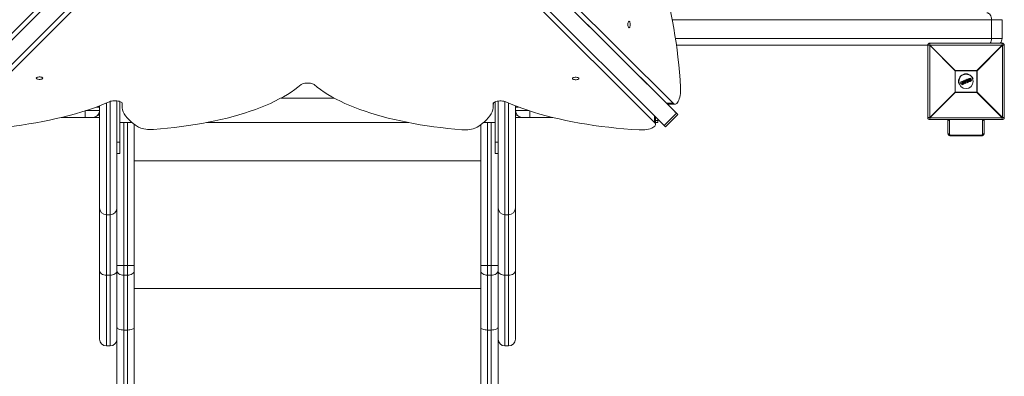
# Model space of a CAD drawing. Units: millimetres. Extents: x -1074 to 5426, y -5026 to 1974.
# Drawn here: x 2927 to 4291, y -3285 to -2790 of the extents above; entities that cross this region are included whole.
import ezdxf

# ---------------------------------------------------------------- set-up
doc = ezdxf.new("R2010")
doc.units = ezdxf.units.MM

msp = doc.modelspace()

# ---------------------------------------------------------------- linework, layer by layer
at = {"color": 7, "linetype": 'Continuous', "lineweight": 15}
for p, q in [((3822, -1913), (2813, -2922)), ((3839, -1930), (2830, -2939)), ((3297.2, -2428.6), (2818.3, -2907.4)), ((3346, -2430.4), (3823.1, -2906.1)), ((3353.4, -2428.6), (3832.4, -2906.2)), ((3837, -2920.1), (3354.5, -2439)), ((2845.8, -2932.4), (3323.4, -2454.8)), ((3327.1, -2454.8), (3806.7, -2932.9)), ((3820.1, -2937.1), (3337.5, -2455.9)), ((4288, -2790.5), (3831.1, -2790.5)), ((4273.4, -2816.5), (4273.4, -2790.5)), ((4288, -2816.5), (4288, -2790.5)), ((3835.6, -2816.5), (4288, -2816.5)), ((4187.7, -2826), (3837, -2826)), ((4185, -2926), (4185, -2826)), ((4222.8, -2861.2), (4187.7, -2826)), ((4187.7, -2826), (4187.7, -2926)), ((4188, -2823), (4188, -2825.6)), ((4188, -2823), (4288, -2823)), ((4188, -2825.6), (4223.2, -2860.8)), ((4288, -2825.6), (4188, -2825.6)), ((4252.9, -2860.8), (4288, -2825.6)), ((4288.4, -2826), (4253.3, -2861.2)), ((4288, -2825.6), (4288, -2823)), ((4288.4, -2926), (4288.4, -2826)), ((4291, -2826), (4288.4, -2826)), ((4291, -2826), (4291, -2926)), ((4253.3, -2861.2), (4222.8, -2861.2)), ((4222.8, -2890.8), (4222.8, -2861.2)), ((4223.2, -2860.8), (4252.9, -2860.8)), ((4223.2, -2860.8), (4223.2, -2891.2)), ((4252.9, -2891.2), (4252.9, -2860.8)), ((4253.3, -2861.2), (4253.3, -2890.8)), ((4230.8, -2877.4), (4230.6, -2877.1)), ((4230.7, -2876.8), (4233.5, -2875.6)), ((4233.5, -2875.8), (4230.7, -2877)), ((4230.7, -2877), (4230.9, -2877.4)), ((4230.9, -2877.4), (4233, -2876.5)), ((4232.8, -2876.8), (4231, -2877.5)), ((4232, -2880), (4232.8, -2876.8)), ((4233, -2876.5), (4232.1, -2880.1)), ((4232.8, -2879.9), (4233.7, -2876.3)), ((4233.9, -2876.4), (4233.2, -2879.6)), ((4233.7, -2876.3), (4233.5, -2875.8)), ((4235.2, -2877.2), (4233.6, -2877.9)), ((4233.7, -2875.8), (4233.9, -2876.3)), ((4236.7, -2878.8), (4234, -2875.7)), ((4234.1, -2875.4), (4234.7, -2875.1)), ((4234.7, -2875.3), (4234.1, -2875.6)), ((4234.1, -2875.6), (4236.8, -2878.7)), ((4235.3, -2876), (4234.7, -2875.3)), ((4234.9, -2875.2), (4235.4, -2875.8)), ((4236.8, -2875.4), (4235.3, -2876)), ((4235.4, -2875.8), (4236.6, -2875.3)), ((4235.6, -2876.3), (4236.9, -2875.8)), ((4237.1, -2878.2), (4235.6, -2876.3)), ((4236.7, -2876.1), (4235.9, -2876.4)), ((4235.9, -2876.4), (4236.8, -2877.6)), ((4236.7, -2876.5), (4236.2, -2876.8)), ((4236.6, -2875.3), (4236.5, -2874.5)), ((4236.7, -2874.3), (4237.3, -2874.1)), ((4237.3, -2874.2), (4236.7, -2874.5)), ((4236.7, -2874.5), (4236.8, -2875.4)), ((4236.8, -2877.6), (4236.7, -2876.1)), ((4236.9, -2875.8), (4237.1, -2878.2)), ((4237.3, -2874.2), (4237.3, -2874.1)), ((4237.6, -2878.4), (4237.3, -2874.2)), ((4237.6, -2874.2), (4237.8, -2878.4)), ((4239.1, -2875.5), (4237.7, -2876.1)), ((4238, -2874.4), (4237.9, -2874)), ((4238, -2873.8), (4239.7, -2873.1)), ((4239.8, -2873.2), (4238, -2874)), ((4238, -2874), (4238.2, -2874.3)), ((4238.2, -2874.3), (4238.7, -2874.1)), ((4238.6, -2874.3), (4238.3, -2874.5)), ((4239.7, -2876.9), (4238.6, -2874.3)), ((4238.7, -2874.1), (4240, -2877)), ((4239.4, -2877.7), (4239.2, -2877.3)), ((4239.3, -2877.1), (4239.7, -2876.9)), ((4239.4, -2873.8), (4239.9, -2873.6)), ((4240.6, -2876.8), (4239.4, -2873.8)), ((4240, -2877), (4239.4, -2877.3)), ((4239.4, -2877.3), (4239.6, -2877.6)), ((4240, -2873.8), (4239.6, -2873.9)), ((4239.6, -2873.9), (4240.7, -2876.5)), ((4239.6, -2877.6), (4241.3, -2876.9)), ((4241.4, -2877), (4239.6, -2877.8)), ((4239.9, -2873.6), (4239.8, -2873.2)), ((4240, -2873.2), (4240.1, -2873.5)), ((4241.2, -2874.7), (4240.1, -2875.1)), ((4241.2, -2876.5), (4240.6, -2876.8)), ((4240.7, -2876.5), (4241.1, -2876.3)), ((4241.3, -2876.9), (4241.2, -2876.5)), ((4241.3, -2876.4), (4241.5, -2876.8)), ((4242.2, -2873.1), (4242.2, -2873.1)), ((4243.7, -2873.7), (4242.2, -2874.3)), ((4242.7, -2871.8), (4243.7, -2871.4)), ((4243.8, -2871.6), (4242.8, -2872)), ((4243.1, -2872.3), (4243.3, -2872.2)), ((4243.2, -2872.5), (4243.2, -2872.5)), ((4244.2, -2875), (4243.2, -2872.5)), ((4243.2, -2875.2), (4243.2, -2875.2)), ((4243.3, -2872.2), (4244.5, -2875.1)), ((4245.3, -2875.2), (4243.8, -2871.6)), ((4244, -2871.5), (4245.5, -2875.1)), ((4244.2, -2875), (4244.2, -2875)), ((4244.5, -2875.1), (4244.3, -2875.2)), ((4244.3, -2875.6), (4245.3, -2875.2)), ((4245.4, -2875.4), (4244.3, -2875.8)), ((4247.7, -2872), (4244.7, -2873.2)), ((4187.7, -2926), (4222.8, -2890.8)), ((4222.8, -2890.8), (4253.3, -2890.8)), ((4232.4, -2878.3), (4228.4, -2880)), ((4232.2, -2880.6), (4232, -2880.1)), ((4232.1, -2880.1), (4232.3, -2880.6)), ((4232.3, -2880.6), (4234.9, -2879.5)), ((4235, -2879.7), (4232.5, -2880.7)), ((4234.8, -2879.1), (4232.8, -2879.9)), ((4233.2, -2879.6), (4234.7, -2878.9)), ((4234.9, -2879.5), (4234.8, -2879.1)), ((4235, -2879), (4235.1, -2879.4)), ((4236.8, -2878.7), (4237.6, -2878.4)), ((4237.7, -2878.6), (4236.9, -2878.9)), ((4253.3, -2890.8), (4288.4, -2926)), ((3052.5, -3242.5), (3052.5, -2903.8)), ((3062, -2902.9), (3062, -3138.1)), ((3066, -2903.8), (3066, -2976)), ((3362.8, -2899), (3289.5, -2899)), ((3586, -2904.2), (3586, -2976)), ((3590, -3138.1), (3590, -2903.3)), ((3599.5, -2903.9), (3599.5, -3242.5)), ((4223.2, -2891.2), (4188, -2926.4)), ((4252.9, -2891.2), (4223.2, -2891.2)), ((4288, -2926.4), (4252.9, -2891.2)), ((3018, -2926), (3018, -2916.8)), ((3018.9, -2916.5), (3038, -2916.5)), ((3038, -2911.5), (3033.3, -2911.5)), ((3037.8, -2909.8), (3038, -2911.5)), ((3038, -3233), (3038, -2909.7)), ((3047.5, -2905.9), (3047.5, -3242.5)), ((3069.1, -2905.9), (3069.1, -2909.2)), ((3069.2, -2906.4), (3069.2, -2906.7)), ((3583.2, -2906.7), (3583.2, -2907)), ((3583.3, -2909.6), (3583.4, -2906.2)), ((3604.5, -3242.5), (3604.5, -2906)), ((3614, -2909.9), (3614, -3233)), ((3614, -2911.5), (3614.1, -2910)), ((3618.2, -2911.5), (3614, -2911.5)), ((3614, -2916.5), (3632.5, -2916.5)), ((3634, -2917), (3634, -2926)), ((3832.4, -2906.2), (3823.1, -2906.1)), ((3823.5, -2906.5), (3824.8, -2907.8)), ((3825.8, -2907.4), (3835, -2907.4)), ((3826, -2907.4), (3826, -2909)), ((3038, -2926), (2985, -2926)), ((3035.4, -2923), (3038, -2923)), ((3614, -2923), (3616.6, -2923)), ((3665.8, -2926), (3614, -2926)), ((3806.7, -2923.7), (3806.7, -2932.9)), ((3809, -2926), (3808, -2926)), ((3808, -2935.6), (3808, -2926.4)), ((3811, -2930), (3808, -2930)), ((3811, -2933), (3811, -2928)), ((3837, -2920.1), (3820.1, -2937.1)), ((3822, -2939), (3839, -2922)), ((4185, -2926), (4187.7, -2926)), ((4188, -2926.4), (4288, -2926.4)), ((4188, -2926.4), (4188, -2929)), ((4288, -2929), (4188, -2929)), ((4213, -2948), (4213, -2929)), ((4215, -2930), (4215, -2949)), ((4261, -2949), (4261, -2930)), ((4263, -2929), (4263, -2948)), ((4288, -2929), (4288, -2926.4)), ((4288.4, -2926), (4291, -2926)), ((3066, -2933), (3082.9, -2933)), ((3071.5, -2933), (3071.5, -4046)), ((3076.5, -4046), (3076.5, -2933)), ((3086, -2935.4), (3086, -4036.5)), ((3185.9, -2933), (3465.8, -2933)), ((3566, -4036.5), (3566, -2936.1)), ((3570, -2933), (3586, -2933)), ((3575.5, -2933), (3575.5, -4046)), ((3580.5, -4046), (3580.5, -2933)), ((3811, -2933), (3808, -2933)), ((3820.1, -2937.1), (3822, -2939)), ((4216, -2950.3), (4260, -2950.3)), ((4216, -2951.3), (4216, -2950.3)), ((4216, -2951.3), (4260, -2951.3)), ((4260, -2951.3), (4260, -2950.3)), ((3062, -2960), (3066, -2960)), ((3590, -2960), (3586, -2960)), ((3062, -2976), (3066, -2976)), ((3566, -2986), (3086, -2986)), ((3590, -2976), (3586, -2976)), ((3052.5, -3060.8), (3047.5, -3060.8)), ((3604.5, -3060.8), (3599.5, -3060.8)), ((3062, -3131), (3086, -3131)), ((3566, -3131), (3590, -3131)), ((3052.5, -3144.5), (3047.5, -3144.5)), ((3062, -4036.5), (3062, -3138.1)), ((3071.5, -3144.5), (3076.5, -3144.5)), ((3580.5, -3144.5), (3575.5, -3144.5)), ((3590, -3138.1), (3590, -4036.5)), ((3604.5, -3144.5), (3599.5, -3144.5)), ((3566, -3162.8), (3086, -3162.8)), ((3071.5, -3220.4), (3076.5, -3220.4)), ((3580.5, -3220.4), (3575.5, -3220.4)), ((3047.5, -3242.5), (3052.5, -3242.5)), ((3599.5, -3242.5), (3604.5, -3242.5))]:
    msp.add_line(p, q, dxfattribs=at)
at = {"color": 7, "linetype": 'Continuous', "lineweight": 15, "flags": 128}
for points in [[(3842.6, -2884.5), (3841.9, -2873.9), (3841.1, -2863.4), (3840.1, -2852.9), (3839.1, -2842.6), (3837.8, -2832.3), (3836.5, -2822.2), (3834.9, -2812.2), (3833.3, -2802.4), (3831.5, -2792.7), (3829.6, -2783.2), (3827.6, -2773.9), (3825.4, -2764.8), (3823.2, -2755.9), (3820.7, -2747.2), (3818.2, -2738.7), (3815.6, -2730.5), (3812.9, -2722.6), (3810, -2714.9), (3807.1, -2707.5), (3804, -2700.4)], [(4273.4, -2790.5), (4273.3, -2788.6), (4272.9, -2786.9), (4272.3, -2785.2), (4271.4, -2783.8), (4270.4, -2782.6), (4269.3, -2781.7), (4268, -2781.2), (4266.7, -2781)], [(3771.3, -2792.6), (3770.8, -2792.8), (3770.4, -2793.4), (3770, -2794.2), (3769.8, -2795.3), (3769.6, -2796.5), (3769.6, -2797.8), (3769.8, -2799), (3770, -2800.1), (3770.4, -2800.9), (3770.8, -2801.5), (3771.3, -2801.6), (3771.8, -2801.5), (3772.2, -2800.9), (3772.6, -2800.1), (3772.9, -2799), (3773, -2797.8), (3773, -2796.5), (3772.9, -2795.3), (3772.6, -2794.2), (3772.2, -2793.4), (3771.8, -2792.8), (3771.3, -2792.6)], [(2950.3, -2871.5), (2950.5, -2871), (2951, -2870.6), (2951.9, -2870.2), (2953, -2870), (2954.2, -2869.8), (2955.5, -2869.8), (2956.7, -2870), (2957.8, -2870.2), (2958.6, -2870.6), (2959.1, -2871), (2959.3, -2871.5), (2959.1, -2872), (2958.6, -2872.4), (2957.8, -2872.8), (2956.7, -2873.1), (2955.5, -2873.2), (2954.2, -2873.2), (2953, -2873.1), (2951.9, -2872.8), (2951, -2872.4), (2950.5, -2872), (2950.3, -2871.5)], [(3692.9, -2871.9), (3693.1, -2871.5), (3693.6, -2871), (3694.5, -2870.7), (3695.5, -2870.4), (3696.8, -2870.3), (3698.1, -2870.3), (3699.3, -2870.4), (3700.4, -2870.7), (3701.2, -2871), (3701.7, -2871.5), (3701.9, -2871.9), (3701.7, -2872.4), (3701.2, -2872.9), (3700.4, -2873.2), (3699.3, -2873.5), (3698.1, -2873.6), (3696.8, -2873.6), (3695.6, -2873.5), (3694.5, -2873.2), (3693.6, -2872.9), (3693.1, -2872.4), (3692.9, -2871.9)], [(3317, -2880.5), (3312.8, -2884), (3308.2, -2887.4), (3303.3, -2890.7), (3298.2, -2894), (3292.7, -2897.2), (3286.9, -2900.3), (3280.8, -2903.4), (3274.5, -2906.4), (3267.9, -2909.2), (3261, -2912), (3253.8, -2914.7), (3246.4, -2917.3), (3238.8, -2919.8), (3230.9, -2922.2), (3222.8, -2924.5), (3214.5, -2926.7), (3206, -2928.7), (3197.4, -2930.7), (3188.5, -2932.5), (3179.5, -2934.2), (3170.3, -2935.8), (3161, -2937.2), (3151.5, -2938.6), (3141.9, -2939.8), (3132.2, -2940.9), (3122.5, -2941.8), (3112.6, -2942.6)], [(3335.3, -2880.5), (3334.4, -2879.9), (3333.1, -2879.3), (3331.6, -2878.9), (3329.9, -2878.6), (3328.1, -2878.3), (3326.1, -2878.3), (3324.2, -2878.3), (3322.4, -2878.5), (3320.7, -2878.9), (3319.2, -2879.3), (3317.9, -2879.9), (3317, -2880.5)], [(3539.9, -2942.9), (3530.1, -2942), (3520.3, -2941.1), (3510.6, -2940), (3501, -2938.8), (3491.6, -2937.4), (3482.2, -2936), (3473, -2934.4), (3464, -2932.6), (3455.1, -2930.8), (3446.4, -2928.9), (3437.9, -2926.8), (3429.6, -2924.6), (3421.5, -2922.3), (3413.7, -2919.9), (3406, -2917.4), (3398.6, -2914.8), (3391.5, -2912.1), (3384.5, -2909.3), (3377.9, -2906.4), (3371.5, -2903.5), (3365.5, -2900.4), (3359.7, -2897.3), (3354.2, -2894), (3349, -2890.8), (3344.1, -2887.4), (3339.5, -2884), (3335.3, -2880.5)], [(3832.4, -2906.2), (3833.4, -2907), (3834.4, -2907.4), (3835.5, -2907.4), (3836.5, -2907.1), (3837.5, -2906.4), (3838.5, -2905.3), (3839.4, -2903.8), (3840.2, -2902.1), (3840.9, -2900.1), (3841.5, -2897.8), (3842, -2895.4), (3842.4, -2892.8), (3842.6, -2890), (3842.6, -2887.3), (3842.6, -2884.5)], [(3051.6, -2904.1), (3044.5, -2907.1), (3037.1, -2910.1), (3029.4, -2912.9), (3021.4, -2915.7), (3013.2, -2918.3), (3004.8, -2920.8), (2996.1, -2923.2), (2987.2, -2925.5), (2978.1, -2927.6), (2968.8, -2929.6), (2959.3, -2931.5), (2949.6, -2933.3), (2939.8, -2935), (2929.8, -2936.5), (2919.7, -2937.8), (2909.4, -2939.1), (2899.1, -2940.1), (2888.6, -2941.1), (2878.1, -2941.9), (2867.5, -2942.6)], [(3069.2, -2906.7), (3069.1, -2906), (3068.6, -2905.3), (3067.8, -2904.7), (3066.7, -2904.1), (3065.3, -2903.6), (3063.7, -2903.2), (3062, -2902.9), (3060.1, -2902.8), (3058.2, -2902.8), (3056.3, -2902.9), (3054.6, -2903.2), (3053, -2903.6), (3051.6, -2904.1)], [(3600.8, -2904.4), (3599.4, -2903.9), (3597.8, -2903.5), (3596.1, -2903.3), (3594.2, -2903.1), (3592.3, -2903.1), (3590.4, -2903.2), (3588.6, -2903.5), (3587, -2903.9), (3585.7, -2904.4), (3584.5, -2905), (3583.7, -2905.6), (3583.3, -2906.3), (3583.2, -2907)], [(3785.1, -2943.1), (3774.5, -2942.4), (3763.9, -2941.6), (3753.5, -2940.6), (3743.1, -2939.5), (3732.9, -2938.3), (3722.7, -2936.9), (3712.7, -2935.4), (3702.9, -2933.8), (3693.2, -2932), (3683.7, -2930.1), (3674.4, -2928), (3665.3, -2925.9), (3656.4, -2923.6), (3647.7, -2921.2), (3639.2, -2918.6), (3631, -2916), (3623, -2913.3), (3615.3, -2910.4), (3607.9, -2907.5), (3600.8, -2904.4)], [(3091.7, -2939.2), (3087.9, -2936.7), (3084.4, -2934.2), (3081.3, -2931.6), (3078.5, -2929), (3076, -2926.3), (3074, -2923.6), (3072.2, -2920.8), (3070.9, -2918), (3069.9, -2915.2), (3069.3, -2912.4), (3069.1, -2909.6), (3069.2, -2906.7)], [(3583.2, -2907), (3583.3, -2909.9), (3583.1, -2912.7), (3582.5, -2915.5), (3581.6, -2918.3), (3580.2, -2921.1), (3578.5, -2923.9), (3576.4, -2926.6), (3574, -2929.3), (3571.2, -2931.9), (3568.1, -2934.5), (3564.7, -2937), (3560.9, -2939.5)], [(3824.8, -2907.8), (3826.8, -2909.8), (3828.7, -2911.7), (3830.6, -2913.6), (3832.3, -2915.3), (3833.9, -2916.9), (3835.3, -2918.4), (3836.6, -2919.6), (3837.5, -2920.6), (3838.3, -2921.3), (3838.7, -2921.8), (3838.9, -2922), (3838.9, -2921.9), (3838.5, -2921.6), (3837.9, -2921), (3837, -2920.1)], [(4213, -2929), (4213.1, -2929.2), (4213.2, -2929.4), (4213.4, -2929.6), (4213.6, -2929.7), (4213.9, -2929.8), (4214.3, -2929.9), (4214.7, -2930), (4215, -2930)], [(4261, -2930), (4261.4, -2930), (4261.8, -2929.9), (4262.2, -2929.8), (4262.5, -2929.7), (4262.7, -2929.6), (4262.9, -2929.4), (4263, -2929.2), (4263, -2929)], [(3112.6, -2942.6), (3109.9, -2942.8), (3107.2, -2942.8), (3104.6, -2942.6), (3102, -2942.3), (3099.5, -2941.9), (3097.2, -2941.4), (3095.1, -2940.8), (3093.2, -2940), (3091.7, -2939.2)], [(3560.9, -2939.5), (3559.3, -2940.3), (3557.5, -2941), (3555.4, -2941.7), (3553, -2942.2), (3550.6, -2942.6), (3548, -2942.9), (3545.3, -2943), (3542.6, -2943), (3539.9, -2942.9)], [(3806.7, -2932.9), (3807.5, -2933.9), (3807.9, -2935), (3808, -2936), (3807.6, -2937.1), (3806.9, -2938.1), (3805.8, -2939), (3804.4, -2939.9), (3802.7, -2940.7), (3800.7, -2941.5), (3798.4, -2942.1), (3795.9, -2942.5), (3793.3, -2942.9), (3790.6, -2943.1), (3787.8, -2943.2), (3785.1, -2943.1)], [(4213, -2948), (4213.1, -2948.2), (4213.2, -2948.4), (4213.4, -2948.6), (4213.6, -2948.7), (4213.9, -2948.8), (4214.3, -2948.9), (4214.7, -2949), (4215, -2949)], [(4261, -2949), (4261.4, -2949), (4261.8, -2948.9), (4262.2, -2948.8), (4262.5, -2948.7), (4262.7, -2948.6), (4262.9, -2948.4), (4263, -2948.2), (4263, -2948)], [(3038, -3138.1), (3038.2, -3139.3), (3038.7, -3140.5), (3039.6, -3141.6), (3040.8, -3142.6), (3042.2, -3143.4), (3043.9, -3144), (3045.6, -3144.3), (3047.5, -3144.5)], [(3052.5, -3144.5), (3054.4, -3144.3), (3056.1, -3144), (3057.8, -3143.4), (3059.2, -3142.6), (3060.4, -3141.6), (3061.3, -3140.5), (3061.8, -3139.3), (3062, -3138.1)], [(3062, -3138.1), (3062.2, -3139.3), (3062.7, -3140.5), (3063.6, -3141.6), (3064.8, -3142.6), (3066.2, -3143.4), (3067.9, -3144), (3069.6, -3144.3), (3071.5, -3144.5)], [(3086, -3138.1), (3085.8, -3139.3), (3085.3, -3140.5), (3084.4, -3141.6), (3083.2, -3142.6), (3081.8, -3143.4), (3080.1, -3144), (3078.4, -3144.3), (3076.5, -3144.5)], [(3566, -3138.1), (3566.2, -3139.3), (3566.7, -3140.5), (3567.6, -3141.6), (3568.8, -3142.6), (3570.2, -3143.4), (3571.9, -3144), (3573.6, -3144.3), (3575.5, -3144.5)], [(3590, -3138.1), (3589.8, -3139.3), (3589.3, -3140.5), (3588.4, -3141.6), (3587.2, -3142.6), (3585.8, -3143.4), (3584.1, -3144), (3582.4, -3144.3), (3580.5, -3144.5)], [(3590, -3138.1), (3590.2, -3139.3), (3590.7, -3140.5), (3591.6, -3141.6), (3592.8, -3142.6), (3594.2, -3143.4), (3595.9, -3144), (3597.6, -3144.3), (3599.5, -3144.5)], [(3604.5, -3144.5), (3606.4, -3144.3), (3608.1, -3144), (3609.8, -3143.4), (3611.2, -3142.6), (3612.4, -3141.6), (3613.3, -3140.5), (3613.8, -3139.3), (3614, -3138.1)], [(3062, -3216.8), (3062.2, -3217.5), (3062.7, -3218.2), (3063.6, -3218.8), (3064.8, -3219.4), (3066.2, -3219.8), (3067.9, -3220.1), (3069.6, -3220.3), (3071.5, -3220.4)], [(3086, -3216.8), (3085.8, -3217.5), (3085.3, -3218.2), (3084.4, -3218.8), (3083.2, -3219.4), (3081.8, -3219.8), (3080.1, -3220.1), (3078.4, -3220.3), (3076.5, -3220.4)], [(3566, -3216.8), (3566.2, -3217.5), (3566.7, -3218.2), (3567.6, -3218.8), (3568.8, -3219.4), (3570.2, -3219.8), (3571.9, -3220.1), (3573.6, -3220.3), (3575.5, -3220.4)], [(3590, -3216.8), (3589.8, -3217.5), (3589.3, -3218.2), (3588.4, -3218.8), (3587.2, -3219.4), (3585.8, -3219.8), (3584.1, -3220.1), (3582.4, -3220.3), (3580.5, -3220.4)]]:
    msp.add_lwpolyline(points, dxfattribs=at)
at = {"color": 7, "linetype": 'Continuous', "lineweight": 15}
msp.add_circle((4238, -2876), 10, dxfattribs=at)
for centre, radius, start, end in [((4261.6, -2816.7), 11.8, 327.8057, 0.9337), ((4278.5, -2816.5), 9.5, 316.8264, 0), ((4188, -2826), 3, 90, 180), ((4210.7, -2848.6), 32.3, 134.5086, 135.4914), ((4288, -2826), 3, 360, 90), ((4265.4, -2848.6), 32.3, 44.5086, 45.4914), ((4245.9, -2883.8), 32.3, 134.5086, 135.4914), ((4230.2, -2883.8), 32.3, 44.5086, 45.4914), ((4238, -2876), 10.5, 22.5227, 202.5227), ((4230.8, -2877), 0.2, 112.5227, 202.5227), ((4231, -2877.6), 0.706, 109.6865, 122.7897), ((4231, -2876.8), 0.27, 169.7889, 211.8176), ((4231.2, -2878.2), 0.903, 110.3026, 120.5192), ((4231.2, -2877.3), 0.301, 192.6504, 233.7961), ((4233.9, -2875.6), 0.428, 182.7958, 208.5625), ((4233.5, -2875.8), 0.2, 22.5227, 112.5227), ((4234, -2876.8), 1.11, 104.0617, 115.62), ((4234.1, -2874.9), 1.54, 253.9697, 262.278), ((4234.4, -2877.7), 1.55, 106.4768, 114.7419), ((4234.1, -2875.6), 0.2, 112.5227, 220.9542), ((4233.7, -2876.3), 0.2, 346.2004, 22.5227), ((4234.5, -2876), 0.576, 126.611, 145.1581), ((4234.6, -2875.4), 0.501, 185.7754, 207.7079), ((4235.3, -2875.1), 0.614, 188.9364, 206.7701), ((4234.7, -2875.3), 0.2, 39.3655, 112.5227), ((4235.3, -2875.9), 0.757, 117.3969, 133.516), ((4236.7, -2874.5), 0.2, 112.5227, 185.6798), ((4236.8, -2875.6), 1.08, 93.1607, 103.4985), ((4239.1, -2873.5), 2.62, 199.3808, 203.522), ((4237.4, -2874.3), 0.2, 4.0911, 112.5227), ((4237.5, -2875.3), 1.03, 85.6482, 96.9265), ((4238, -2874), 0.2, 112.5227, 202.5227), ((4238.4, -2874.9), 0.995, 109.5458, 121.3461), ((4236, -2874.7), 2.15, 21.3045, 26.3542), ((4238.6, -2875.4), 1.23, 110.1139, 119.6451), ((4238.2, -2874.3), 0.2, 202.5227, 292.5227), ((4235.9, -2875.3), 2.45, 18.891, 23.7772), ((4239.4, -2877.2), 0.2, 112.5227, 202.5227), ((4238.9, -2876.2), 1.12, 284.6775, 295.1733), ((4237.1, -2878.1), 2.46, 21.2661, 26.1467), ((4239.8, -2873.2), 0.2, 22.5227, 112.5227), ((4239.2, -2873.4), 0.639, 18.4433, 35.5518), ((4240.2, -2874), 0.87, 103.1812, 115.4139), ((4240.4, -2874.5), 1.08, 104.9803, 114.8642), ((4239.3, -2873.9), 0.724, 10.1596, 26.7423), ((4239.9, -2873.6), 0.2, 292.5227, 22.5227), ((4240.5, -2876.7), 0.728, 18.2954, 34.86), ((4241.2, -2876.5), 0.2, 22.5227, 112.5227), ((4240.8, -2875.6), 0.978, 289.9469, 300.8296), ((4241, -2876.1), 0.806, 289.4008, 302.6246), ((4240.7, -2877.1), 0.635, 9.4582, 26.5968), ((4241.3, -2876.9), 0.2, 292.5227, 22.5227), ((4243.5, -2871.6), 0.273, 13.3134, 54.8561), ((4243.8, -2871.6), 0.2, 22.5227, 112.5227), ((4244.1, -2872.2), 0.709, 102.28, 115.3594), ((4245.1, -2874.6), 0.657, 289.4622, 303.5969), ((4245.1, -2875.3), 0.271, 350.1119, 31.707), ((4245.3, -2875.2), 0.2, 292.5227, 22.5227), ((4245.9, -2868.2), 32.3, 224.5086, 225.4914), ((4230.9, -2877.4), 0.2, 202.5227, 292.5227), ((4232.2, -2879.8), 0.303, 229.6112, 263.4597), ((4232.2, -2880), 0.2, 166.1945, 202.5227), ((4231.8, -2879.2), 0.896, 284.4367, 294.7735), ((4232.1, -2880), 0.657, 281.4515, 295.5833), ((4232.4, -2880.6), 0.2, 202.5227, 292.5227), ((4232.6, -2880.5), 0.272, 193.3484, 234.8865), ((4235.2, -2878.9), 0.474, 183.321, 208.969), ((4234.8, -2879.1), 0.2, 22.5227, 112.5227), ((4234.3, -2877.9), 1.29, 289.8507, 299.7918), ((4234.6, -2878.5), 1.03, 289.1706, 301.6635), ((4235.3, -2879.4), 0.416, 196.3524, 222.8045), ((4234.9, -2879.5), 0.2, 292.5227, 22.5227), ((4235.9, -2877.8), 1.3, 304.7264, 312.8906), ((4236.8, -2878.7), 0.2, 220.9542, 292.5227), ((4237.6, -2878.5), 0.783, 199.2098, 213.0832), ((4237.6, -2877.6), 0.8, 270.426, 285.0526), ((4238.9, -2877.9), 1.31, 200.5375, 208.806), ((4237.6, -2878.4), 0.2, 292.5227, 4.0911), ((4239.2, -2876.8), 0.921, 282.9799, 295.7385), ((4239.5, -2877.6), 0.2, 202.5227, 292.5227), ((4237.6, -2878.5), 2.14, 18.6805, 23.7395), ((4230.2, -2868.2), 32.3, 314.5086, 315.4914), ((3028.5, -2916.5), 9.5, 270, 0), ((3623.5, -2916.5), 9.5, 180, 270), ((3826, -2903.7), 3.78, 221.0987, 267.417), ((3804.4, -2926.5), 3.56, 1.9603, 41.2852), ((4188, -2926), 3, 180, 270), ((4210.7, -2903.4), 32.3, 224.5086, 225.4914), ((4265.4, -2903.4), 32.3, 314.5086, 315.4914), ((4288, -2926), 3, 270, 0), ((3047.5, -3051.3), 9.48, 180.1453, 270.1445), ((3052.5, -3051.3), 9.48, 269.8555, 359.8547), ((3599.5, -3051.3), 9.48, 180.1453, 270.1445), ((3604.5, -3051.3), 9.48, 269.8555, 359.8547), ((3047.5, -3233), 9.5, 180, 270), ((3052.5, -3233), 9.5, 270, 360), ((3599.5, -3233), 9.5, 180, 270), ((3604.5, -3233), 9.5, 270, 0)]:
    msp.add_arc(centre, radius, start, end, dxfattribs=at)
for points, knots in [([(4232.8, -2876.8), (4232.8, -2876.8), (4232.8, -2876.8), (4232.8, -2876.7), (4232.8, -2876.7), (4232.9, -2876.6), (4233, -2876.6), (4233, -2876.5)], [0, 0, 0, 0, 0.25, 0.25, 0.5, 0.5, 1, 1, 1, 1]), ([(4235.4, -2875.8), (4235.4, -2875.8), (4235.4, -2875.8), (4235.3, -2875.9), (4235.3, -2876), (4235.3, -2876)], [0, 0, 0, 0, 0.5, 0.5, 1, 1, 1, 1]), ([(4235.9, -2876.4), (4235.9, -2876.4), (4235.9, -2876.4), (4235.8, -2876.4), (4235.8, -2876.4), (4235.7, -2876.4), (4235.6, -2876.4), (4235.6, -2876.3)], [0, 0, 0, 0, 0.25, 0.25, 0.5, 0.5, 1, 1, 1, 1]), ([(4236.6, -2875.3), (4236.6, -2875.3), (4236.6, -2875.3), (4236.7, -2875.4), (4236.8, -2875.4), (4236.8, -2875.4)], [0, 0, 0, 0, 0.5, 0.5, 1, 1, 1, 1]), ([(4236.7, -2876.1), (4236.7, -2876.1), (4236.7, -2876.1), (4236.7, -2876), (4236.7, -2876), (4236.8, -2875.9), (4236.8, -2875.9), (4236.9, -2875.8)], [0, 0, 0, 0, 0.25, 0.25, 0.5, 0.5, 1, 1, 1, 1]), ([(4238.6, -2874.3), (4238.6, -2874.3), (4238.6, -2874.3), (4238.7, -2874.3), (4238.7, -2874.3), (4238.7, -2874.2), (4238.7, -2874.1), (4238.7, -2874.1)], [0, 0, 0, 0, 0.25, 0.25, 0.5, 0.5, 1, 1, 1, 1]), ([(4239.6, -2873.9), (4239.6, -2873.9), (4239.6, -2873.9), (4239.5, -2873.8), (4239.4, -2873.8), (4239.4, -2873.8)], [0, 0, 0, 0, 0.5, 0.5, 1, 1, 1, 1]), ([(4239.7, -2876.9), (4239.7, -2876.9), (4239.7, -2876.9), (4239.7, -2876.9), (4239.8, -2876.9), (4239.9, -2877), (4239.9, -2877), (4240, -2877)], [0, 0, 0, 0, 0.25, 0.25, 0.5, 0.5, 1, 1, 1, 1]), ([(4240.7, -2876.5), (4240.7, -2876.5), (4240.7, -2876.5), (4240.7, -2876.6), (4240.6, -2876.7), (4240.6, -2876.8)], [0, 0, 0, 0, 0.5, 0.5, 1, 1, 1, 1]), ([(4241.2, -2874.8), (4241.2, -2874.7), (4241.1, -2874.6), (4241.1, -2874.4), (4241, -2874.4), (4241, -2874.1), (4241, -2873.9), (4241, -2873.6), (4241.1, -2873.4), (4241.1, -2873.1), (4241.2, -2873.1), (4241.2, -2872.9), (4241.3, -2872.8), (4241.3, -2872.8)], [0, 0, 0, 0, 0.125, 0.125, 0.25, 0.25, 0.5, 0.5, 0.75, 0.75, 0.875, 0.875, 1, 1, 1, 1]), ([(4241.5, -2872.8), (4241.5, -2872.9), (4241.4, -2873), (4241.4, -2873.1), (4241.3, -2873.2), (4241.3, -2873.4), (4241.2, -2873.6), (4241.2, -2873.9), (4241.2, -2874.1), (4241.3, -2874.3), (4241.3, -2874.4), (4241.3, -2874.5), (4241.4, -2874.6), (4241.4, -2874.7)], [0, 0, 0, 0, 0.125, 0.125, 0.25, 0.25, 0.5, 0.5, 0.75, 0.75, 0.875, 0.875, 1, 1, 1, 1]), ([(4241.2, -2874.8), (4241.2, -2874.8), (4241.2, -2874.8), (4241.3, -2874.7), (4241.3, -2874.7), (4241.4, -2874.7)], [0, 0, 0, 0, 0.5, 0.5, 1, 1, 1, 1]), ([(4242.7, -2876.1), (4242.6, -2876.1), (4242.6, -2876.1), (4242.4, -2876), (4242.3, -2876), (4242.1, -2875.9), (4241.9, -2875.8), (4241.7, -2875.6), (4241.7, -2875.5), (4241.5, -2875.4), (4241.5, -2875.3), (4241.3, -2875.1), (4241.3, -2874.9), (4241.2, -2874.8)], [0, 0, 0, 0, 0.125, 0.125, 0.25, 0.25, 0.5, 0.5, 0.625, 0.625, 0.75, 0.75, 1, 1, 1, 1]), ([(4241.3, -2872.8), (4241.4, -2872.7), (4241.4, -2872.6), (4241.5, -2872.5), (4241.6, -2872.5), (4241.7, -2872.4), (4241.8, -2872.3), (4242, -2872.1), (4242.2, -2872.1), (4242.4, -2871.9), (4242.5, -2871.9), (4242.7, -2871.8)], [0, 0, 0, 0, 0.125, 0.125, 0.25, 0.25, 0.5, 0.5, 0.75, 0.75, 1, 1, 1, 1]), ([(4241.3, -2872.8), (4241.3, -2872.7), (4241.4, -2872.8), (4241.4, -2872.8), (4241.5, -2872.8), (4241.5, -2872.8)], [0, 0, 0, 0, 0.5, 0.5, 1, 1, 1, 1]), ([(4241.4, -2874.7), (4241.5, -2874.8), (4241.5, -2875), (4241.7, -2875.3), (4241.8, -2875.4), (4242.1, -2875.6), (4242.2, -2875.7), (4242.4, -2875.8), (4242.5, -2875.8), (4242.6, -2875.9), (4242.7, -2875.9), (4242.8, -2875.9)], [0, 0, 0, 0, 0.25, 0.25, 0.5, 0.5, 0.75, 0.75, 0.875, 0.875, 1, 1, 1, 1]), ([(4242.8, -2872), (4242.6, -2872), (4242.5, -2872.1), (4242.3, -2872.2), (4242.2, -2872.3), (4242, -2872.4), (4241.9, -2872.5), (4241.7, -2872.6), (4241.7, -2872.6), (4241.6, -2872.7), (4241.6, -2872.8), (4241.5, -2872.8)], [0, 0, 0, 0, 0.25, 0.25, 0.5, 0.5, 0.75, 0.75, 0.875, 0.875, 1, 1, 1, 1]), ([(4242, -2874.4), (4242, -2874.3), (4241.9, -2874.2), (4241.9, -2873.9), (4241.9, -2873.8), (4241.9, -2873.5), (4241.9, -2873.4), (4241.9, -2873.2), (4242, -2873.2), (4242, -2873.1), (4242.1, -2873), (4242.1, -2872.9)], [0, 0, 0, 0, 0.25, 0.25, 0.5, 0.5, 0.75, 0.75, 0.875, 0.875, 1, 1, 1, 1]), ([(4242.2, -2873.1), (4242.2, -2873.1), (4242.2, -2873.2), (4242.1, -2873.3), (4242.1, -2873.3), (4242.1, -2873.5), (4242, -2873.6), (4242, -2873.8), (4242.1, -2873.9), (4242.1, -2874.2), (4242.2, -2874.3), (4242.2, -2874.4)], [0, 0, 0, 0, 0.125, 0.125, 0.25, 0.25, 0.5, 0.5, 0.75, 0.75, 1, 1, 1, 1]), ([(4243.2, -2875.4), (4243.1, -2875.4), (4243.1, -2875.4), (4242.9, -2875.4), (4242.9, -2875.4), (4242.7, -2875.3), (4242.6, -2875.2), (4242.4, -2875), (4242.3, -2874.9), (4242.1, -2874.7), (4242.1, -2874.6), (4242, -2874.4)], [0, 0, 0, 0, 0.125, 0.125, 0.25, 0.25, 0.5, 0.5, 0.75, 0.75, 1, 1, 1, 1]), ([(4242.2, -2874.4), (4242.2, -2874.4), (4242.2, -2874.4), (4242.1, -2874.4), (4242.1, -2874.4), (4242, -2874.4)], [0, 0, 0, 0, 0.5, 0.5, 1, 1, 1, 1]), ([(4242.1, -2872.9), (4242.1, -2872.9), (4242.2, -2872.9), (4242.2, -2872.8), (4242.3, -2872.7), (4242.4, -2872.6), (4242.5, -2872.6), (4242.7, -2872.5), (4242.8, -2872.5), (4242.9, -2872.4), (4243, -2872.3), (4243.1, -2872.3)], [0, 0, 0, 0, 0.125, 0.125, 0.25, 0.25, 0.5, 0.5, 0.75, 0.75, 1, 1, 1, 1]), ([(4242.2, -2873.1), (4242.2, -2873.1), (4242.2, -2873.1), (4242.2, -2873), (4242.1, -2873), (4242.1, -2872.9)], [0, 0, 0, 0, 0.5, 0.5, 1, 1, 1, 1]), ([(4243.2, -2872.5), (4243, -2872.6), (4242.8, -2872.6), (4242.6, -2872.8), (4242.5, -2872.8), (4242.4, -2872.9), (4242.4, -2872.9), (4242.3, -2873), (4242.3, -2873), (4242.2, -2873.1)], [0, 0, 0, 0, 0.5, 0.5, 0.75, 0.75, 0.875, 0.875, 1, 1, 1, 1]), ([(4242.2, -2874.4), (4242.2, -2874.5), (4242.3, -2874.6), (4242.4, -2874.8), (4242.5, -2874.9), (4242.7, -2875), (4242.8, -2875.1), (4242.9, -2875.2), (4243, -2875.2), (4243.1, -2875.2), (4243.1, -2875.2), (4243.2, -2875.2)], [0, 0, 0, 0, 0.25, 0.25, 0.5, 0.5, 0.75, 0.75, 0.875, 0.875, 1, 1, 1, 1]), ([(4242.7, -2871.8), (4242.7, -2871.8), (4242.7, -2871.8), (4242.7, -2871.9), (4242.7, -2872), (4242.8, -2872)], [0, 0, 0, 0, 0.5, 0.5, 1, 1, 1, 1]), ([(4244.3, -2875.8), (4244.1, -2875.9), (4243.8, -2876), (4243.4, -2876.1), (4243.3, -2876.1), (4243.1, -2876.1), (4243, -2876.1), (4242.9, -2876.1), (4242.8, -2876.1), (4242.7, -2876.1)], [0, 0, 0, 0, 0.5, 0.5, 0.75, 0.75, 0.875, 0.875, 1, 1, 1, 1]), ([(4242.7, -2876.1), (4242.7, -2876.1), (4242.7, -2876.1), (4242.8, -2876), (4242.8, -2876), (4242.8, -2875.9)], [0, 0, 0, 0, 0.5, 0.5, 1, 1, 1, 1]), ([(4242.8, -2875.9), (4242.8, -2875.9), (4242.9, -2875.9), (4243, -2875.9), (4243.1, -2875.9), (4243.3, -2875.9), (4243.4, -2875.9), (4243.8, -2875.8), (4244, -2875.7), (4244.3, -2875.6)], [0, 0, 0, 0, 0.125, 0.125, 0.25, 0.25, 0.5, 0.5, 1, 1, 1, 1]), ([(4243.2, -2872.5), (4243.2, -2872.5), (4243.2, -2872.5), (4243.2, -2872.4), (4243.2, -2872.4), (4243.1, -2872.3)], [0, 0, 0, 0, 0.5, 0.5, 1, 1, 1, 1]), ([(4243.2, -2872.5), (4243.2, -2872.5), (4243.2, -2872.5), (4243.2, -2872.4), (4243.2, -2872.4), (4243.3, -2872.3), (4243.3, -2872.3), (4243.3, -2872.2)], [0, 0, 0, 0, 0.25, 0.25, 0.5, 0.5, 1, 1, 1, 1]), ([(4243.2, -2875.2), (4243.2, -2875.2), (4243.3, -2875.2), (4243.4, -2875.2), (4243.4, -2875.2), (4243.5, -2875.2), (4243.5, -2875.2), (4243.6, -2875.2), (4243.7, -2875.2), (4243.9, -2875.1), (4244, -2875), (4244.2, -2875)], [0, 0, 0, 0, 0.125, 0.125, 0.25, 0.25, 0.375, 0.375, 0.5, 0.5, 1, 1, 1, 1]), ([(4244.3, -2875.2), (4244.1, -2875.2), (4244, -2875.3), (4243.7, -2875.4), (4243.6, -2875.4), (4243.4, -2875.4), (4243.4, -2875.4), (4243.3, -2875.4), (4243.3, -2875.4), (4243.2, -2875.4)], [0, 0, 0, 0, 0.5, 0.5, 0.75, 0.75, 0.875, 0.875, 1, 1, 1, 1]), ([(4243.2, -2875.2), (4243.2, -2875.2), (4243.2, -2875.3), (4243.2, -2875.3), (4243.2, -2875.4), (4243.2, -2875.4)], [0, 0, 0, 0, 0.5, 0.5, 1, 1, 1, 1]), ([(4244.2, -2875), (4244.2, -2875), (4244.2, -2875), (4244.3, -2875.1), (4244.3, -2875.1), (4244.3, -2875.2)], [0, 0, 0, 0, 0.5, 0.5, 1, 1, 1, 1]), ([(4244.2, -2875), (4244.2, -2875), (4244.2, -2875), (4244.3, -2875), (4244.3, -2875), (4244.4, -2875), (4244.5, -2875), (4244.5, -2875.1)], [0, 0, 0, 0, 0.25, 0.25, 0.5, 0.5, 1, 1, 1, 1]), ([(4244.3, -2875.8), (4244.3, -2875.8), (4244.3, -2875.8), (4244.3, -2875.7), (4244.3, -2875.7), (4244.3, -2875.6)], [0, 0, 0, 0, 0.5, 0.5, 1, 1, 1, 1]), ([(4233.2, -2879.6), (4233.2, -2879.6), (4233.1, -2879.6), (4233.1, -2879.6), (4233.1, -2879.6), (4233.1, -2879.6), (4233, -2879.7), (4233, -2879.8), (4232.9, -2879.8), (4232.8, -2879.9)], [0, 0, 0, 0, 0.125, 0.125, 0.25, 0.25, 0.5, 0.5, 1, 1, 1, 1]), ([(4236.8, -2877.6), (4236.8, -2877.6), (4236.9, -2877.6), (4236.9, -2877.6), (4236.9, -2877.7), (4236.9, -2877.8), (4236.9, -2877.8), (4237, -2878), (4237, -2878.1), (4237.1, -2878.2)], [0, 0, 0, 0, 0.125, 0.125, 0.25, 0.25, 0.5, 0.5, 1, 1, 1, 1]), ([(4215.5, -2929), (4215.4, -2929), (4215.3, -2929.1), (4215.1, -2929.5), (4215.1, -2929.8), (4215, -2930)], [0, 0, 0, 0, 0.083572, 0.484585, 1, 1, 1, 1]), ([(4261, -2930), (4261, -2929.9), (4261, -2929.6), (4260.9, -2929.2), (4260.7, -2929), (4260.6, -2929)], [0, 0, 0, 0, 0.376509, 0.817442, 1, 1, 1, 1]), ([(4213.1, -2948.1), (4213.1, -2948.2), (4213.1, -2948.7), (4213.3, -2949.5), (4213.9, -2950.3), (4214.6, -2950.9), (4215.3, -2951.2), (4215.8, -2951.2), (4216, -2951.2)], [0, 0, 0, 0, 0.088806, 0.315465, 0.509077, 0.689938, 0.864135, 1, 1, 1, 1]), ([(4215, -2949), (4215, -2949.3), (4215.1, -2949.6), (4215.4, -2949.9), (4215.5, -2950), (4215.7, -2950.2), (4215.9, -2950.3), (4216, -2950.3)], [0, 0, 0, 0, 0.5, 0.5, 0.75, 0.75, 1, 1, 1, 1]), ([(4260, -2951.3), (4260, -2951.3), (4260.4, -2951.3), (4260.9, -2951.1), (4261.7, -2950.8), (4262.3, -2950.2), (4262.7, -2949.5), (4263, -2948.7), (4263, -2948.2), (4263, -2948)], [0, 0, 0, 0, 0.004033, 0.187349, 0.341658, 0.502693, 0.677386, 0.868226, 1, 1, 1, 1]), ([(4260, -2950.3), (4260.2, -2950.3), (4260.4, -2950.2), (4260.6, -2950), (4260.7, -2949.9), (4260.9, -2949.7), (4260.9, -2949.5), (4261, -2949.3), (4261, -2949.1), (4261, -2949)], [0, 0, 0, 0, 0.25, 0.25, 0.5, 0.5, 0.75, 0.75, 1, 1, 1, 1])]:
    msp.add_open_spline(points, degree=3, knots=knots, dxfattribs=at)
for points in [[(4242.2, -2873.1), (4242.2, -2873.1), (4242.2, -2873.1), (4242.2, -2873.1)], [(4242.7, -2871.8), (4242.7, -2871.8), (4242.7, -2871.8), (4242.7, -2871.8)], [(4242.7, -2876.1), (4242.7, -2876.1), (4242.7, -2876.1), (4242.7, -2876.1)], [(4243.2, -2875.2), (4243.2, -2875.2), (4243.2, -2875.2), (4243.2, -2875.2)], [(4244.3, -2875.8), (4244.3, -2875.8), (4244.3, -2875.8), (4244.3, -2875.8)]]:
    msp.add_open_spline(points, degree=3, dxfattribs=at)

doc.saveas('drawing.dxf')
